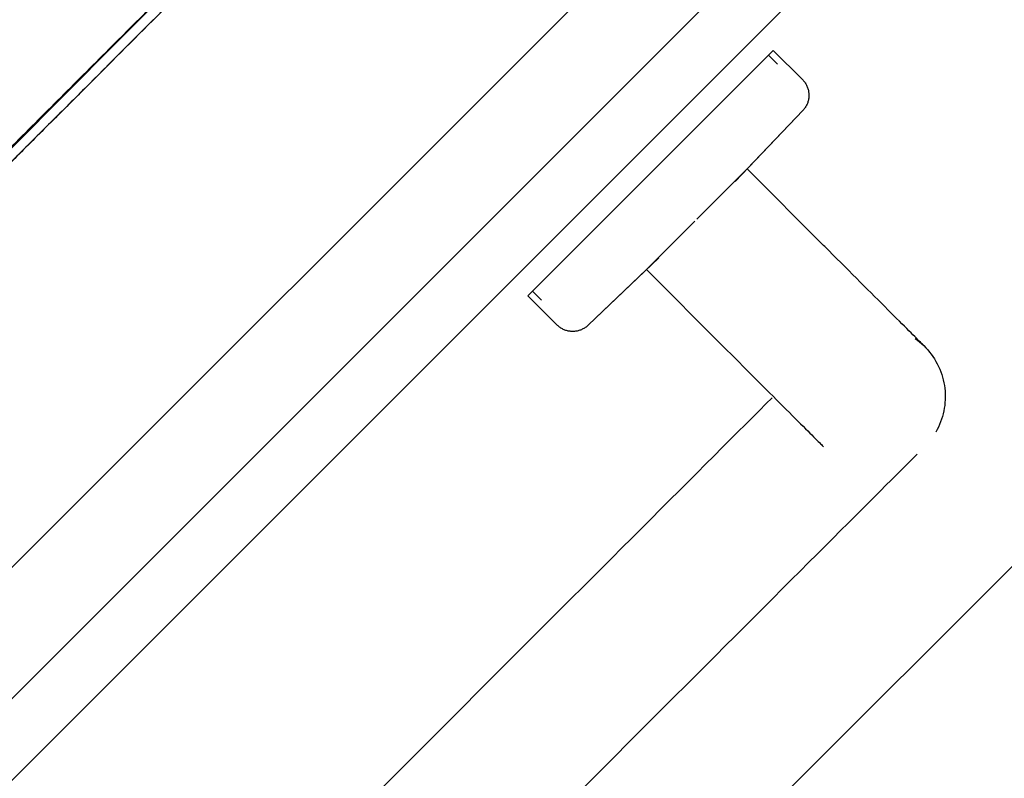
# Model space of a CAD drawing. Extents: x -39700 to 66000, y -16960 to 46095.
# Drawn here: x -15805 to -15584, y 21189 to 21360 of the extents above; entities that cross this region are included whole.
import ezdxf

# ---------------------------------------------------------------- set-up
doc = ezdxf.new("R2010")
doc.units = 0
for name, color, linetype in [('NOT-HATCH', 72, 'CONTINUOUS'), ('X-2499-GF-A$0$A-WALL-1', 8, 'CONTINUOUS'), ('X-2499-GF-A$0$G-IMPT', 11, 'CONTINUOUS'), ('X-2499-GF-A$0$P-SANR-FIXT', 11, 'CONTINUOUS'), ('X-2499-GF-A$0$Q-SPCQ', 11, 'CONTINUOUS'), ('X-XREF', 7, 'CONTINUOUS')]:
    doc.layers.add(name, color=color, linetype=linetype)

# ---------------------------------------------------------------- blocks, each defined once
blk = doc.blocks.new('X-2499-GF-A')
at = {"layer": 'X-2499-GF-A$0$A-WALL-1'}
for p, q in [((-15159.12, 21854.97), (-16290.49, 20723.6)), ((-16281.3, 20714.41), (-15149.93, 21845.78))]:
    blk.add_line(p, q, dxfattribs=at)
at = {"layer": 'X-2499-GF-A$0$G-IMPT'}
for p, q in [((-15768.4, 21366.46), (-15779.89, 21354.97)), ((-15779.22, 21358.8), (-15776.34, 21361.69)), ((-15782.1, 21355.9), (-15779.22, 21358.8)), ((-15779.89, 21354.97), (-15791.37, 21343.49)), ((-15784.98, 21353.01), (-15782.1, 21355.9)), ((-15787.86, 21350.11), (-15784.98, 21353.01)), ((-15790.73, 21347.22), (-15787.86, 21350.11)), ((-15793.61, 21344.33), (-15790.73, 21347.22)), ((-15791.37, 21343.49), (-15802.31, 21332.56)), ((-15796.48, 21341.44), (-15793.61, 21344.33)), ((-15799.36, 21338.55), (-15796.48, 21341.44)), ((-15802.23, 21335.66), (-15799.36, 21338.55)), ((-15805.11, 21332.77), (-15802.23, 21335.66)), ((-15807.98, 21329.88), (-15805.11, 21332.77)), ((-15802.31, 21332.56), (-15802.85, 21332.01)), ((-15802.85, 21332.01), (-15807.08, 21327.78))]:
    blk.add_line(p, q, dxfattribs=at)
at = {"layer": 'X-2499-GF-A$0$P-SANR-FIXT'}
for p, q in [((-15635.81, 21352.82), (-15690.96, 21297.67)), ((-15635.81, 21352.82), (-15690.96, 21297.67)), ((-15629.28, 21346.29), (-15635.81, 21352.82)), ((-15629.28, 21346.29), (-15635.81, 21352.82)), ((-15634.86, 21349.75), (-15636.87, 21351.76)), ((-15634.86, 21349.75), (-15636.87, 21351.76)), ((-15629.28, 21346.29), (-15629.14, 21346.14)), ((-15629.28, 21346.29), (-15629.14, 21346.14)), ((-15629.14, 21346.14), (-15629.01, 21345.99)), ((-15629.14, 21346.14), (-15629.01, 21345.99)), ((-15629.01, 21345.99), (-15628.88, 21345.84)), ((-15629.01, 21345.99), (-15628.88, 21345.84)), ((-15628.88, 21345.84), (-15628.76, 21345.68)), ((-15628.88, 21345.84), (-15628.76, 21345.68)), ((-15628.76, 21345.68), (-15628.65, 21345.52)), ((-15628.76, 21345.68), (-15628.65, 21345.52)), ((-15628.65, 21345.52), (-15628.54, 21345.35)), ((-15628.65, 21345.52), (-15628.54, 21345.35)), ((-15628.54, 21345.35), (-15628.44, 21345.17)), ((-15628.54, 21345.35), (-15628.44, 21345.17)), ((-15628.44, 21345.17), (-15628.34, 21345)), ((-15628.44, 21345.17), (-15628.34, 21345)), ((-15628.34, 21345), (-15628.26, 21344.82)), ((-15628.34, 21345), (-15628.26, 21344.82)), ((-15628.26, 21344.82), (-15628.18, 21344.63)), ((-15628.26, 21344.82), (-15628.18, 21344.63)), ((-15628.18, 21344.63), (-15628.11, 21344.45)), ((-15628.18, 21344.63), (-15628.11, 21344.45)), ((-15628.11, 21344.45), (-15628.04, 21344.26)), ((-15628.11, 21344.45), (-15628.04, 21344.26)), ((-15628.04, 21344.26), (-15627.99, 21344.06)), ((-15628.04, 21344.26), (-15627.99, 21344.06)), ((-15627.99, 21344.06), (-15627.94, 21343.87)), ((-15627.99, 21344.06), (-15627.94, 21343.87)), ((-15627.94, 21343.87), (-15627.9, 21343.67)), ((-15627.94, 21343.87), (-15627.9, 21343.67)), ((-15627.9, 21343.67), (-15627.87, 21343.48)), ((-15627.9, 21343.67), (-15627.87, 21343.48)), ((-15627.87, 21343.48), (-15627.84, 21343.28)), ((-15627.87, 21343.48), (-15627.84, 21343.28)), ((-15627.84, 21343.28), (-15627.82, 21343.08)), ((-15627.84, 21343.28), (-15627.82, 21343.08)), ((-15628.09, 21341.11), (-15628.16, 21340.92)), ((-15628.09, 21341.11), (-15628.16, 21340.92)), ((-15628.03, 21341.3), (-15628.09, 21341.11)), ((-15628.03, 21341.3), (-15628.09, 21341.11)), ((-15627.97, 21341.49), (-15628.03, 21341.3)), ((-15627.97, 21341.49), (-15628.03, 21341.3)), ((-15627.93, 21341.69), (-15627.97, 21341.49)), ((-15627.93, 21341.69), (-15627.97, 21341.49)), ((-15627.89, 21341.88), (-15627.93, 21341.69)), ((-15627.89, 21341.88), (-15627.93, 21341.69)), ((-15627.86, 21342.08), (-15627.89, 21341.88)), ((-15627.86, 21342.08), (-15627.89, 21341.88)), ((-15627.84, 21342.28), (-15627.86, 21342.08)), ((-15627.84, 21342.28), (-15627.86, 21342.08)), ((-15627.82, 21342.48), (-15627.84, 21342.28)), ((-15627.82, 21342.48), (-15627.84, 21342.28)), ((-15627.82, 21343.08), (-15627.81, 21342.88)), ((-15627.82, 21343.08), (-15627.81, 21342.88)), ((-15627.81, 21342.68), (-15627.82, 21342.48)), ((-15627.81, 21342.68), (-15627.82, 21342.48)), ((-15627.81, 21342.88), (-15627.81, 21342.68)), ((-15627.81, 21342.88), (-15627.81, 21342.68)), ((-15644.37, 21323.4), (-15629.2, 21339.3)), ((-15641.71, 21326.19), (-15629.2, 21339.3)), ((-15629.1, 21339.4), (-15629.2, 21339.3)), ((-15629.1, 21339.4), (-15629.2, 21339.3)), ((-15628.97, 21339.55), (-15629.1, 21339.4)), ((-15628.97, 21339.55), (-15629.1, 21339.4)), ((-15628.85, 21339.71), (-15628.97, 21339.55)), ((-15628.85, 21339.71), (-15628.97, 21339.55)), ((-15628.73, 21339.87), (-15628.85, 21339.71)), ((-15628.73, 21339.87), (-15628.85, 21339.71)), ((-15628.62, 21340.04), (-15628.73, 21339.87)), ((-15628.62, 21340.04), (-15628.73, 21339.87)), ((-15628.51, 21340.21), (-15628.62, 21340.04)), ((-15628.51, 21340.21), (-15628.62, 21340.04)), ((-15628.41, 21340.38), (-15628.51, 21340.21)), ((-15628.41, 21340.38), (-15628.51, 21340.21)), ((-15628.32, 21340.56), (-15628.41, 21340.38)), ((-15628.32, 21340.56), (-15628.41, 21340.38)), ((-15628.24, 21340.74), (-15628.32, 21340.56)), ((-15628.24, 21340.74), (-15628.32, 21340.56)), ((-15628.16, 21340.92), (-15628.24, 21340.74)), ((-15628.16, 21340.92), (-15628.24, 21340.74)), ((-15641.71, 21326.19), (-15653.02, 21314.88)), ((-15624.5, 21308.98), (-15641.71, 21326.19)), ((-15653.47, 21314.43), (-15664.33, 21303.56)), ((-15624.25, 21308.74), (-15624.5, 21308.98)), ((-15623.35, 21307.83), (-15624.25, 21308.74)), ((-15622.45, 21306.93), (-15623.35, 21307.83)), ((-15677.44, 21291.05), (-15661.54, 21306.23)), ((-15621.55, 21306.03), (-15622.45, 21306.93)), ((-15620.65, 21305.14), (-15621.55, 21306.03)), ((-15677.44, 21291.05), (-15664.33, 21303.56)), ((-15664.33, 21303.56), (-15647.12, 21286.35)), ((-15619.76, 21304.25), (-15620.65, 21305.14)), ((-15618.88, 21303.37), (-15619.76, 21304.25)), ((-15618.01, 21302.49), (-15618.88, 21303.37)), ((-15617.15, 21301.63), (-15618.01, 21302.49)), ((-15616.3, 21300.78), (-15617.15, 21301.63)), ((-15615.46, 21299.95), (-15616.3, 21300.78)), ((-15614.64, 21299.12), (-15615.46, 21299.95)), ((-15613.83, 21298.32), (-15614.64, 21299.12)), ((-15690.96, 21297.67), (-15684.43, 21291.13)), ((-15690.96, 21297.67), (-15684.43, 21291.13)), ((-15689.9, 21298.73), (-15687.89, 21296.71)), ((-15689.9, 21298.73), (-15687.89, 21296.71)), ((-15613.04, 21297.53), (-15613.83, 21298.32)), ((-15612.27, 21296.76), (-15613.04, 21297.53)), ((-15611.52, 21296), (-15612.27, 21296.76)), ((-15610.79, 21295.27), (-15611.52, 21296)), ((-15610.08, 21294.56), (-15610.79, 21295.27)), ((-15609.39, 21293.88), (-15610.08, 21294.56)), ((-15608.73, 21293.22), (-15609.39, 21293.88)), ((-15608.1, 21292.58), (-15608.73, 21293.22)), ((-15607.49, 21291.97), (-15608.1, 21292.58)), ((-15684.33, 21291.04), (-15684.43, 21291.13)), ((-15684.33, 21291.04), (-15684.43, 21291.13)), ((-15684.19, 21290.9), (-15684.33, 21291.04)), ((-15684.19, 21290.9), (-15684.33, 21291.04)), ((-15684.03, 21290.78), (-15684.19, 21290.9)), ((-15684.03, 21290.78), (-15684.19, 21290.9)), ((-15683.87, 21290.65), (-15684.03, 21290.78)), ((-15683.87, 21290.65), (-15684.03, 21290.78)), ((-15683.71, 21290.54), (-15683.87, 21290.65)), ((-15683.71, 21290.54), (-15683.87, 21290.65)), ((-15683.54, 21290.43), (-15683.71, 21290.54)), ((-15683.54, 21290.43), (-15683.71, 21290.54)), ((-15683.37, 21290.33), (-15683.54, 21290.43)), ((-15683.37, 21290.33), (-15683.54, 21290.43)), ((-15683.2, 21290.23), (-15683.37, 21290.33)), ((-15683.2, 21290.23), (-15683.37, 21290.33)), ((-15683.02, 21290.14), (-15683.2, 21290.23)), ((-15683.02, 21290.14), (-15683.2, 21290.23)), ((-15682.83, 21290.06), (-15683.02, 21290.14)), ((-15682.83, 21290.06), (-15683.02, 21290.14)), ((-15678.76, 21290.15), (-15678.94, 21290.07)), ((-15678.76, 21290.15), (-15678.94, 21290.07)), ((-15678.58, 21290.24), (-15678.76, 21290.15)), ((-15678.58, 21290.24), (-15678.76, 21290.15)), ((-15678.4, 21290.34), (-15678.58, 21290.24)), ((-15678.4, 21290.34), (-15678.58, 21290.24)), ((-15678.23, 21290.44), (-15678.4, 21290.34)), ((-15678.23, 21290.44), (-15678.4, 21290.34)), ((-15678.06, 21290.55), (-15678.23, 21290.44)), ((-15678.06, 21290.55), (-15678.23, 21290.44)), ((-15677.9, 21290.67), (-15678.06, 21290.55)), ((-15677.9, 21290.67), (-15678.06, 21290.55)), ((-15677.74, 21290.79), (-15677.9, 21290.67)), ((-15677.74, 21290.79), (-15677.9, 21290.67)), ((-15677.59, 21290.92), (-15677.74, 21290.79)), ((-15677.59, 21290.92), (-15677.74, 21290.79)), ((-15677.44, 21291.05), (-15677.59, 21290.92)), ((-15677.44, 21291.05), (-15677.59, 21290.92)), ((-15606.9, 21291.39), (-15607.49, 21291.97)), ((-15606.35, 21290.83), (-15606.9, 21291.39)), ((-15605.82, 21290.31), (-15606.35, 21290.83)), ((-15605.33, 21289.81), (-15605.82, 21290.31)), ((-15682.65, 21289.99), (-15682.83, 21290.06)), ((-15682.65, 21289.99), (-15682.83, 21290.06)), ((-15682.46, 21289.92), (-15682.65, 21289.99)), ((-15682.46, 21289.92), (-15682.65, 21289.99)), ((-15682.27, 21289.86), (-15682.46, 21289.92)), ((-15682.27, 21289.86), (-15682.46, 21289.92)), ((-15682.08, 21289.81), (-15682.27, 21289.86)), ((-15682.08, 21289.81), (-15682.27, 21289.86)), ((-15681.88, 21289.77), (-15682.08, 21289.81)), ((-15681.88, 21289.77), (-15682.08, 21289.81)), ((-15681.68, 21289.73), (-15681.88, 21289.77)), ((-15681.68, 21289.73), (-15681.88, 21289.77)), ((-15681.49, 21289.7), (-15681.68, 21289.73)), ((-15681.49, 21289.7), (-15681.68, 21289.73)), ((-15681.29, 21289.69), (-15681.49, 21289.7)), ((-15681.29, 21289.69), (-15681.49, 21289.7)), ((-15681.09, 21289.67), (-15681.29, 21289.69)), ((-15681.09, 21289.67), (-15681.29, 21289.69)), ((-15680.89, 21289.67), (-15681.09, 21289.67)), ((-15680.89, 21289.67), (-15681.09, 21289.67)), ((-15680.69, 21289.67), (-15680.89, 21289.67)), ((-15680.69, 21289.67), (-15680.89, 21289.67)), ((-15680.49, 21289.69), (-15680.69, 21289.67)), ((-15680.49, 21289.69), (-15680.69, 21289.67)), ((-15680.29, 21289.71), (-15680.49, 21289.69)), ((-15680.29, 21289.71), (-15680.49, 21289.69)), ((-15680.09, 21289.74), (-15680.29, 21289.71)), ((-15680.09, 21289.74), (-15680.29, 21289.71)), ((-15679.89, 21289.77), (-15680.09, 21289.74)), ((-15679.89, 21289.77), (-15680.09, 21289.74)), ((-15679.7, 21289.82), (-15679.89, 21289.77)), ((-15679.7, 21289.82), (-15679.89, 21289.77)), ((-15679.51, 21289.87), (-15679.7, 21289.82)), ((-15679.51, 21289.87), (-15679.7, 21289.82)), ((-15679.31, 21289.93), (-15679.51, 21289.87)), ((-15679.31, 21289.93), (-15679.51, 21289.87)), ((-15679.13, 21289.99), (-15679.31, 21289.93)), ((-15679.13, 21289.99), (-15679.31, 21289.93)), ((-15678.94, 21290.07), (-15679.13, 21289.99)), ((-15678.94, 21290.07), (-15679.13, 21289.99)), ((-15604.86, 21289.34), (-15605.33, 21289.81)), ((-15604.43, 21288.91), (-15604.86, 21289.34)), ((-15604.02, 21288.51), (-15604.43, 21288.91)), ((-15603.66, 21288.14), (-15604.02, 21288.51)), ((-15603.96, 21288.11), (-15603.44, 21287.73)), ((-15603.32, 21287.8), (-15603.66, 21288.14)), ((-15647.12, 21286.35), (-15646.22, 21285.45)), ((-15603.44, 21287.73), (-15602.94, 21287.33)), ((-15603.02, 21287.5), (-15603.32, 21287.8)), ((-15602.75, 21287.23), (-15603.02, 21287.5)), ((-15602.94, 21287.33), (-15602.46, 21286.91)), ((-15602.52, 21287), (-15602.75, 21287.23)), ((-15602.32, 21286.8), (-15602.52, 21287)), ((-15602.46, 21286.91), (-15601.99, 21286.48)), ((-15602.16, 21286.64), (-15602.32, 21286.8)), ((-15602.03, 21286.52), (-15602.16, 21286.64)), ((-15601.94, 21286.43), (-15602.03, 21286.52)), ((-15601.99, 21286.48), (-15601.54, 21286.02)), ((-15601.89, 21286.37), (-15601.94, 21286.43)), ((-15601.87, 21286.35), (-15601.89, 21286.37)), ((-15601.54, 21286.02), (-15601.11, 21285.54)), ((-15646.22, 21285.45), (-15645.32, 21284.55)), ((-15645.32, 21284.55), (-15644.42, 21283.64)), ((-15644.42, 21283.64), (-15643.52, 21282.75)), ((-15601.11, 21285.54), (-15600.7, 21285.05)), ((-15600.7, 21285.05), (-15600.31, 21284.55)), ((-15600.31, 21284.55), (-15599.94, 21284.02)), ((-15599.94, 21284.02), (-15599.59, 21283.49)), ((-15643.52, 21282.75), (-15642.63, 21281.86)), ((-15642.63, 21281.86), (-15641.75, 21280.98)), ((-15599.59, 21283.49), (-15599.27, 21282.94)), ((-15599.27, 21282.94), (-15598.96, 21282.37)), ((-15598.96, 21282.37), (-15598.68, 21281.8)), ((-15598.68, 21281.8), (-15598.42, 21281.21)), ((-15641.75, 21280.98), (-15640.87, 21280.1)), ((-15640.87, 21280.1), (-15640.01, 21279.24)), ((-15640.01, 21279.24), (-15639.15, 21278.38)), ((-15598.42, 21281.21), (-15598.19, 21280.62)), ((-15598.19, 21280.62), (-15597.98, 21280.02)), ((-15597.98, 21280.02), (-15597.79, 21279.4)), ((-15597.79, 21279.4), (-15597.63, 21278.78)), ((-15639.15, 21278.38), (-15638.31, 21277.54)), ((-15638.31, 21277.54), (-15637.49, 21276.72)), ((-15597.63, 21278.78), (-15597.49, 21278.16)), ((-15597.49, 21278.16), (-15597.38, 21277.53)), ((-15597.38, 21277.53), (-15597.29, 21276.89)), ((-15597.29, 21276.89), (-15597.23, 21276.26)), ((-15637.49, 21276.72), (-15636.68, 21275.9)), ((-15637.47, 21273.38), (-15636.06, 21274.79)), ((-15636.68, 21275.9), (-15635.88, 21275.11)), ((-15635.88, 21275.11), (-15635.1, 21274.33)), ((-15597.23, 21276.26), (-15597.19, 21275.62)), ((-15597.18, 21274.98), (-15597.2, 21274.34)), ((-15597.19, 21275.62), (-15597.18, 21274.98)), ((-15638.94, 21271.91), (-15637.47, 21273.38)), ((-15635.1, 21274.33), (-15634.35, 21273.58)), ((-15634.35, 21273.58), (-15633.61, 21272.84)), ((-15633.61, 21272.84), (-15632.9, 21272.13)), ((-15597.31, 21273.06), (-15597.4, 21272.43)), ((-15597.24, 21273.7), (-15597.31, 21273.06)), ((-15597.2, 21274.34), (-15597.24, 21273.7)), ((-15642.09, 21268.76), (-15640.49, 21270.36)), ((-15640.49, 21270.36), (-15638.94, 21271.91)), ((-15632.9, 21272.13), (-15632.2, 21271.43)), ((-15632.2, 21271.43), (-15631.54, 21270.77)), ((-15631.54, 21270.77), (-15630.89, 21270.12)), ((-15597.82, 21270.56), (-15598.01, 21269.95)), ((-15597.66, 21271.18), (-15597.82, 21270.56)), ((-15597.51, 21271.8), (-15597.66, 21271.18)), ((-15597.4, 21272.43), (-15597.51, 21271.8)), ((-15643.76, 21267.09), (-15642.09, 21268.76)), ((-15630.89, 21270.12), (-15630.27, 21269.5)), ((-15630.27, 21269.5), (-15629.68, 21268.91)), ((-15629.68, 21268.91), (-15629.12, 21268.35)), ((-15629.12, 21268.35), (-15628.59, 21267.82)), ((-15598.73, 21268.17), (-15599.02, 21267.6)), ((-15598.47, 21268.75), (-15598.73, 21268.17)), ((-15598.23, 21269.35), (-15598.47, 21268.75)), ((-15598.01, 21269.95), (-15598.23, 21269.35)), ((-15645.5, 21265.36), (-15643.76, 21267.09)), ((-15628.59, 21267.82), (-15628.08, 21267.31)), ((-15628.08, 21267.31), (-15627.61, 21266.84)), ((-15627.61, 21266.84), (-15627.17, 21266.4)), ((-15627.17, 21266.4), (-15626.76, 21265.99)), ((-15626.76, 21265.99), (-15626.38, 21265.61)), ((-15599.02, 21267.6), (-15599.33, 21267.04)), ((-15647.28, 21263.57), (-15645.5, 21265.36)), ((-15626.38, 21265.61), (-15626.03, 21265.26)), ((-15626.03, 21265.26), (-15625.72, 21264.95)), ((-15625.72, 21264.95), (-15625.45, 21264.68)), ((-15625.45, 21264.68), (-15625.2, 21264.43)), ((-15625.2, 21264.43), (-15625, 21264.23)), ((-15625, 21264.23), (-15624.83, 21264.06)), ((-15624.83, 21264.06), (-15624.69, 21263.92)), ((-15624.69, 21263.92), (-15624.59, 21263.82)), ((-15624.59, 21263.82), (-15624.53, 21263.76)), ((-15624.53, 21263.76), (-15624.5, 21263.73)), ((-15651.02, 21259.83), (-15649.12, 21261.73)), ((-15649.12, 21261.73), (-15647.28, 21263.57)), ((-15604.07, 21261.52), (-15604.74, 21260.85)), ((-15603.49, 21262.1), (-15604.07, 21261.52)), ((-15652.96, 21257.89), (-15651.02, 21259.83)), ((-15606.33, 21259.26), (-15607.26, 21258.34)), ((-15605.5, 21260.1), (-15606.33, 21259.26)), ((-15604.74, 21260.85), (-15605.5, 21260.1)), ((-15654.94, 21255.91), (-15652.96, 21257.89)), ((-15608.26, 21257.33), (-15609.35, 21256.25)), ((-15607.26, 21258.34), (-15608.26, 21257.33)), ((-15656.97, 21253.88), (-15654.94, 21255.91)), ((-15610.51, 21255.09), (-15611.75, 21253.85)), ((-15609.35, 21256.25), (-15610.51, 21255.09)), ((-15659.04, 21251.81), (-15656.97, 21253.88)), ((-15613.06, 21252.53), (-15614.45, 21251.14)), ((-15611.75, 21253.85), (-15613.06, 21252.53)), ((-15661.14, 21249.71), (-15659.04, 21251.81)), ((-15614.45, 21251.14), (-15615.91, 21249.69)), ((-15663.27, 21247.58), (-15661.14, 21249.71)), ((-15617.43, 21248.16), (-15619.03, 21246.57)), ((-15615.91, 21249.69), (-15617.43, 21248.16)), ((-15665.43, 21245.42), (-15663.27, 21247.58)), ((-15619.03, 21246.57), (-15620.68, 21244.92)), ((-15667.62, 21243.23), (-15665.43, 21245.42)), ((-15620.68, 21244.92), (-15622.4, 21243.2)), ((-15669.83, 21241.02), (-15667.62, 21243.23)), ((-15622.4, 21243.2), (-15624.17, 21241.43)), ((-15672.05, 21238.8), (-15669.83, 21241.02)), ((-15625.99, 21239.6), (-15627.87, 21237.72)), ((-15624.17, 21241.43), (-15625.99, 21239.6)), ((-15674.29, 21236.56), (-15672.05, 21238.8)), ((-15627.87, 21237.72), (-15629.8, 21235.79)), ((-15676.54, 21234.31), (-15674.29, 21236.56)), ((-15629.8, 21235.79), (-15631.78, 21233.82)), ((-15678.8, 21232.05), (-15676.54, 21234.31)), ((-15631.78, 21233.82), (-15633.79, 21231.8)), ((-15681.07, 21229.79), (-15678.8, 21232.05)), ((-15633.79, 21231.8), (-15635.85, 21229.75)), ((-15681.07, 21229.79), (-15751.78, 21159.07)), ((-15635.85, 21229.75), (-15637.94, 21227.66)), ((-15637.94, 21227.66), (-15640.06, 21225.53)), ((-15640.06, 21225.53), (-15642.22, 21223.38)), ((-15642.22, 21223.38), (-15644.4, 21221.2)), ((-15644.4, 21221.2), (-15646.6, 21218.99)), ((-15646.6, 21218.99), (-15648.82, 21216.77)), ((-15648.82, 21216.77), (-15651.06, 21214.54)), ((-15651.06, 21214.54), (-15653.31, 21212.29)), ((-15653.31, 21212.29), (-15655.57, 21210.03)), ((-15655.57, 21210.03), (-15657.83, 21207.77)), ((-15729.15, 21136.45), (-15658.44, 21207.16)), ((-15657.83, 21207.77), (-15658.44, 21207.16))]:
    blk.add_line(p, q, dxfattribs=at)
at = {"layer": 'X-2499-GF-A$0$Q-SPCQ'}
for points, knots in [([(-15803.63, 21423.6), (-15807.96, 21419.27), (-15816.17, 21411.02), (-15827.15, 21399.92), (-15835.2, 21391.72), (-15840.97, 21385.81), (-15845.01, 21381.67), (-15848.56, 21378.01), (-15852.55, 21373.9), (-15856.55, 21369.78), (-15860.01, 21366.21), (-15862.92, 21363.2), (-15865.33, 21360.72), (-15867.96, 21357.99), (-15871.58, 21354.27), (-15876.18, 21349.53), (-15881.35, 21344.24), (-15885.63, 21339.87), (-15888.6, 21336.85), (-15890.77, 21334.66), (-15892.3, 21333.12), (-15893.56, 21331.85), (-15894.95, 21330.46), (-15896.74, 21328.67), (-15899.43, 21326), (-15902.58, 21322.9), (-15905.94, 21319.6), (-15909.84, 21315.81), (-15913.55, 21312.22), (-15915.69, 21310.17), (-15916.04, 21309.84), (-15916.02, 21309.86)], [0, 0, 0, 0, 0.0227273, 0.0454545, 0.0681818, 0.0795455, 0.0909091, 0.1022727, 0.1136364, 0.1363636, 0.1590909, 0.1704545, 0.1818182, 0.1931818, 0.2045455, 0.2272727, 0.25, 0.2727273, 0.2954545, 0.3181818, 0.3409091, 0.3522727, 0.3636364, 0.3863636, 0.4090909, 0.4545455, 0.5, 0.5454545, 0.6363636, 0.7272727, 0.78766, 0.78766, 0.78766, 0.78766]), ([(-15759.12, 21379.09), (-15766.82, 21371.4), (-15778.37, 21359.85), (-15793.77, 21344.45), (-15805.31, 21332.9), (-15816.86, 21321.35), (-15828.37, 21309.85), (-15839.8, 21298.41), (-15850.9, 21287.31), (-15859.67, 21278.54), (-15866.24, 21271.97), (-15872.46, 21265.75), (-15879.48, 21258.73), (-15886.56, 21251.65), (-15892.16, 21246.05), (-15896.2, 21242.01), (-15898.54, 21239.68), (-15899.04, 21239.18), (-15899.04, 21239.18)], [0, 0, 0, 0, 29.309468, 43.964201, 58.618935, 73.273669, 87.928403, 102.583136, 117.23787, 131.892604, 139.219971, 146.547338, 161.202071, 175.856805, 190.511539, 205.166273, 219.821007, 233.158813, 233.158813, 233.158813, 233.158813]), ([(-15756.89, 21377.93), (-15762.32, 21372.5), (-15773.2, 21361.62), (-15786.78, 21348.04), (-15797.65, 21337.17), (-15805.81, 21329.01), (-15813.75, 21321.07), (-15821.87, 21312.95), (-15830.06, 21304.76), (-15838.12, 21296.71), (-15845.99, 21288.83), (-15856.15, 21278.67), (-15868.05, 21266.77), (-15883.76, 21251.06), (-15894.87, 21239.95), (-15897.33, 21237.49), (-15897.34, 21237.49)], [0, 0, 0, 0, 0.0588235, 0.1176471, 0.1470588, 0.1764706, 0.2058824, 0.2352941, 0.2647059, 0.2941176, 0.3235294, 0.3529412, 0.4117647, 0.4705882, 0.5882353, 0.665193, 0.665193, 0.665193, 0.665193])]:
    blk.add_open_spline(points, degree=3, knots=knots, dxfattribs=at)

msp = doc.modelspace()

# ---------------------------------------------------------------- hatches: boundary and pattern name
at = {"layer": 'NOT-HATCH'}
h = msp.add_hatch(dxfattribs=at)
h.set_pattern_fill('ANSI31', color=256, scale=50)
edge = h.paths.add_edge_path(flags=16)
edge.add_line((-35600, 10900), (-23150, 7200))
edge.add_arc((-276.82, 228.33), 23912.06, 143.505268, 163.048952, ccw=False)
edge.add_line((-19500, 14450), (-15250, 11400))
edge.add_line((-15250, 11400), (-11700, 14950))
edge.add_line((-11700, 14950), (-16150, 19450))
edge.add_line((-16150, 19450), (-15650, 19950))
edge.add_line((-15650, 19950), (-18950, 23300))
edge.add_line((-18950, 23300), (-19150, 23100))
edge.add_line((-19150, 23100), (-19500, 23500))
edge.add_line((-19500, 23500), (-19500, 31100))
edge.add_line((-19500, 31100), (-20800, 31100))
edge.add_line((-20800, 31100), (-20800, 32000))
edge.add_line((-20800, 32000), (-24050, 32000))
edge.add_line((-24050, 32000), (-24050, 28900))
edge.add_line((-24050, 28900), (-31300, 28900))
edge.add_line((-31300, 28900), (-31300, 24000))
edge.add_line((-31300, 24000), (-34150, 24000))
edge.add_line((-34150, 24000), (-34150, 20650))
edge.add_line((-34150, 20650), (-35600, 20650))
edge.add_line((-35600, 20650), (-35600, 10900))
edge = h.paths.add_edge_path(flags=16)
edge.add_line((-3000, 37000), (-3000, 33150))
edge.add_line((-3000, 33150), (1150, 33150))
edge.add_line((1150, 33150), (1150, 31750))
edge.add_line((1150, 31750), (-4400, 31750))
edge.add_line((-4400, 31750), (-4400, 24400))
edge.add_arc((-3448.75, 24400), 951.25, 180, 272.9376)
edge.add_line((-3400, 23450), (200, 23450))
edge.add_arc((200, 24450), 1000, 270, 360)
edge.add_line((1200, 24450), (1200, 27600))
edge.add_line((1200, 27600), (6400, 27600))
edge.add_line((6400, 27600), (12450, 21450))
edge.add_arc((13501.52, 22484.43), 1475.04, 224.53037, 318.13407)
edge.add_line((14600, 21500), (20600, 27500))
edge.add_line((20600, 27500), (11150, 37000))
edge.add_line((11150, 37000), (-3000, 37000))
h.paths.add_polyline_path([(-39700, 39300), (25050, 39300), (25050, 2900), (-39700, 2900)])

# ---------------------------------------------------------------- block references
at = {"layer": 'X-XREF'}
msp.add_blockref('X-2499-GF-A', (0, 0), dxfattribs=at)

doc.saveas('drawing.dxf')
